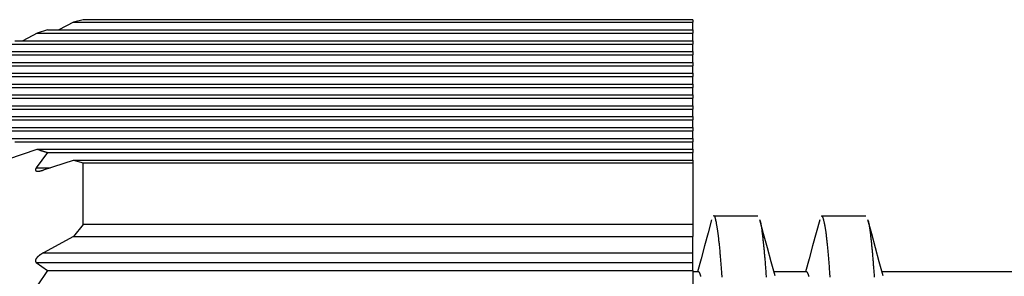
# Model space of a CAD drawing. Units: millimetres. Extents: x 0 to 841, y 0 to 594.
# Drawn here: x 88 to 108, y 483 to 489 of the extents above; entities that cross this region are included whole.
import ezdxf

# ---------------------------------------------------------------- set-up
doc = ezdxf.new("R2010")
doc.units = ezdxf.units.MM
doc.layers.add('SLD-0', color=179, linetype='Continuous')

msp = doc.modelspace()

# ---------------------------------------------------------------- linework, layer by layer
at = {"layer": 'SLD-0'}
for p, q in [((88.981, 488.752), (88.675, 488.595)), ((89.182, 488.807), (88.981, 488.752)), ((88.981, 488.752), (101.875, 488.752)), ((101.875, 488.807), (89.182, 488.807)), ((101.875, 488.807), (101.875, 488.752)), ((101.875, 488.595), (101.875, 488.752)), ((88.444, 488.595), (88.224, 488.526)), ((88.444, 488.595), (101.875, 488.595)), ((101.875, 488.595), (101.875, 488.526)), ((87.763, 488.368), (101.875, 488.368)), ((88.224, 488.526), (87.926, 488.368)), ((88.224, 488.526), (101.875, 488.526)), ((101.875, 488.368), (101.875, 488.526)), ((101.875, 488.368), (101.875, 488.299)), ((87.202, 488.142), (101.875, 488.142)), ((87.579, 488.299), (101.875, 488.299)), ((101.875, 488.142), (101.875, 488.299)), ((101.875, 488.142), (101.875, 488.073)), ((86.768, 487.915), (101.875, 487.915)), ((87.056, 488.073), (101.875, 488.073)), ((101.875, 487.915), (101.875, 488.073)), ((101.875, 487.915), (101.875, 487.846)), ((86.661, 487.846), (101.875, 487.846)), ((101.875, 487.689), (101.875, 487.846)), ((86.402, 487.62), (101.875, 487.62)), ((86.467, 487.689), (101.875, 487.689)), ((101.875, 487.689), (101.875, 487.62)), ((101.875, 487.462), (101.875, 487.62)), ((86.282, 487.393), (101.875, 487.393)), ((86.304, 487.462), (101.875, 487.462)), ((101.875, 487.462), (101.875, 487.393)), ((101.875, 487.236), (101.875, 487.393)), ((86.282, 487.236), (101.875, 487.236)), ((86.304, 487.167), (101.875, 487.167)), ((101.875, 487.236), (101.875, 487.167)), ((101.875, 487.01), (101.875, 487.167)), ((86.402, 487.01), (101.875, 487.01)), ((86.467, 486.94), (101.875, 486.94)), ((101.875, 487.01), (101.875, 486.94)), ((101.875, 486.783), (101.875, 486.94)), ((86.661, 486.783), (101.875, 486.783)), ((86.768, 486.714), (101.875, 486.714)), ((101.875, 486.783), (101.875, 486.714)), ((101.875, 486.557), (101.875, 486.714)), ((87.056, 486.557), (101.875, 486.557)), ((87.202, 486.487), (101.875, 486.487)), ((101.875, 486.557), (101.875, 486.487)), ((101.875, 486.33), (101.875, 486.487)), ((87.579, 486.33), (101.875, 486.33)), ((101.875, 486.33), (101.875, 486.261)), ((87.618, 485.897), (88.224, 486.104)), ((87.763, 486.261), (101.875, 486.261)), ((88.224, 486.104), (88.237, 486.099)), ((88.224, 486.104), (101.875, 486.104)), ((88.237, 486.099), (88.251, 486.095)), ((88.251, 486.095), (88.264, 486.091)), ((88.264, 486.091), (88.271, 486.088)), ((88.271, 486.088), (88.278, 486.086)), ((88.278, 486.086), (88.285, 486.084)), ((88.285, 486.084), (88.292, 486.082)), ((88.292, 486.082), (88.298, 486.08)), ((88.298, 486.08), (88.305, 486.078)), ((88.305, 486.078), (88.312, 486.075)), ((88.312, 486.075), (88.319, 486.073)), ((88.319, 486.073), (88.326, 486.071)), ((88.326, 486.071), (88.333, 486.069)), ((101.875, 486.104), (101.875, 486.261)), ((101.875, 486.104), (101.875, 486.034)), ((88.444, 486.034), (88.206, 485.715)), ((88.333, 486.069), (88.34, 486.067)), ((88.34, 486.067), (88.346, 486.065)), ((88.346, 486.065), (88.353, 486.062)), ((88.353, 486.062), (88.36, 486.06)), ((88.36, 486.06), (88.367, 486.058)), ((88.36, 485.671), (88.981, 485.877)), ((88.367, 486.058), (88.374, 486.056)), ((88.374, 486.056), (88.381, 486.054)), ((88.381, 486.054), (88.388, 486.052)), ((88.388, 486.052), (88.395, 486.049)), ((88.395, 486.049), (88.402, 486.047)), ((88.402, 486.047), (88.416, 486.043)), ((88.416, 486.043), (88.43, 486.039)), ((88.43, 486.039), (88.444, 486.034)), ((88.444, 486.034), (101.875, 486.034)), ((88.981, 485.877), (89.182, 485.822)), ((88.981, 485.877), (101.875, 485.877)), ((101.875, 485.877), (101.875, 486.034)), ((101.875, 485.877), (101.875, 485.822)), ((88.191, 485.685), (88.19, 485.684)), ((88.19, 485.684), (88.19, 485.684)), ((88.19, 485.684), (88.19, 485.683)), ((88.19, 485.683), (88.19, 485.683)), ((88.19, 485.683), (88.19, 485.683)), ((88.19, 485.683), (88.19, 485.682)), ((88.19, 485.682), (88.19, 485.682)), ((88.19, 485.682), (88.19, 485.681)), ((88.19, 485.681), (88.19, 485.681)), ((88.19, 485.681), (88.19, 485.681)), ((88.19, 485.681), (88.19, 485.68)), ((88.19, 485.68), (88.19, 485.68)), ((88.19, 485.68), (88.19, 485.68)), ((88.19, 485.68), (88.19, 485.679)), ((88.19, 485.679), (88.19, 485.679)), ((88.19, 485.679), (88.19, 485.678)), ((88.19, 485.678), (88.19, 485.678)), ((88.19, 485.678), (88.19, 485.678)), ((88.19, 485.678), (88.19, 485.677)), ((88.19, 485.677), (88.19, 485.677)), ((88.19, 485.677), (88.19, 485.677)), ((88.19, 485.677), (88.19, 485.676)), ((88.19, 485.676), (88.19, 485.676)), ((88.19, 485.676), (88.19, 485.675)), ((88.19, 485.675), (88.19, 485.675)), ((88.19, 485.675), (88.19, 485.675)), ((88.19, 485.675), (88.19, 485.674)), ((88.19, 485.674), (88.19, 485.674)), ((88.19, 485.674), (88.19, 485.674)), ((88.19, 485.674), (88.19, 485.673)), ((88.19, 485.673), (88.19, 485.673)), ((88.19, 485.673), (88.19, 485.673)), ((88.19, 485.673), (88.19, 485.672)), ((88.19, 485.672), (88.19, 485.672)), ((88.19, 485.672), (88.19, 485.672)), ((88.19, 485.672), (88.19, 485.671)), ((88.19, 485.671), (88.19, 485.671)), ((88.19, 485.671), (88.19, 485.671)), ((88.19, 485.671), (88.19, 485.67)), ((88.19, 485.67), (88.19, 485.67)), ((88.19, 485.67), (88.19, 485.67)), ((88.19, 485.67), (88.191, 485.669)), ((88.192, 485.688), (88.191, 485.688)), ((88.191, 485.688), (88.191, 485.688)), ((88.191, 485.688), (88.191, 485.687)), ((88.191, 485.687), (88.191, 485.687)), ((88.191, 485.687), (88.191, 485.686)), ((88.191, 485.686), (88.191, 485.686)), ((88.191, 485.686), (88.191, 485.686)), ((88.191, 485.686), (88.191, 485.685)), ((88.191, 485.685), (88.191, 485.685)), ((88.191, 485.669), (88.191, 485.669)), ((88.191, 485.669), (88.191, 485.669)), ((88.191, 485.669), (88.191, 485.668)), ((88.191, 485.668), (88.191, 485.668)), ((88.191, 485.668), (88.191, 485.668)), ((88.191, 485.668), (88.191, 485.667)), ((88.191, 485.667), (88.191, 485.667)), ((88.191, 485.667), (88.191, 485.667)), ((88.191, 485.667), (88.192, 485.666)), ((88.193, 485.691), (88.192, 485.691)), ((88.192, 485.691), (88.192, 485.691)), ((88.192, 485.691), (88.192, 485.69)), ((88.192, 485.69), (88.192, 485.69)), ((88.192, 485.69), (88.192, 485.689)), ((88.192, 485.689), (88.192, 485.689)), ((88.192, 485.689), (88.192, 485.688)), ((88.192, 485.666), (88.192, 485.666)), ((88.192, 485.666), (88.192, 485.666)), ((88.192, 485.666), (88.192, 485.666)), ((88.192, 485.666), (88.192, 485.665)), ((88.192, 485.665), (88.192, 485.665)), ((88.192, 485.665), (88.192, 485.665)), ((88.192, 485.665), (88.193, 485.664)), ((88.194, 485.694), (88.193, 485.694)), ((88.193, 485.694), (88.193, 485.693)), ((88.193, 485.693), (88.193, 485.693)), ((88.193, 485.693), (88.193, 485.692)), ((88.193, 485.692), (88.193, 485.692)), ((88.193, 485.692), (88.193, 485.691)), ((88.193, 485.664), (88.193, 485.664)), ((88.193, 485.664), (88.193, 485.664)), ((88.193, 485.664), (88.193, 485.664)), ((88.193, 485.664), (88.193, 485.663)), ((88.193, 485.663), (88.193, 485.663)), ((88.193, 485.663), (88.194, 485.663)), ((88.195, 485.696), (88.194, 485.696)), ((88.194, 485.696), (88.194, 485.695)), ((88.194, 485.695), (88.194, 485.695)), ((88.194, 485.695), (88.194, 485.694)), ((88.194, 485.694), (88.194, 485.694)), ((88.194, 485.663), (88.194, 485.662)), ((88.194, 485.662), (88.194, 485.662)), ((88.194, 485.662), (88.194, 485.662)), ((88.194, 485.662), (88.194, 485.662)), ((88.194, 485.662), (88.194, 485.661)), ((88.194, 485.661), (88.195, 485.661)), ((88.196, 485.698), (88.195, 485.698)), ((88.195, 485.698), (88.195, 485.697)), ((88.195, 485.697), (88.195, 485.697)), ((88.195, 485.697), (88.195, 485.697)), ((88.195, 485.697), (88.195, 485.696)), ((88.195, 485.661), (88.195, 485.661)), ((88.195, 485.661), (88.195, 485.661)), ((88.195, 485.661), (88.195, 485.66)), ((88.195, 485.66), (88.195, 485.66)), ((88.195, 485.66), (88.196, 485.66)), ((88.197, 485.7), (88.196, 485.699)), ((88.196, 485.699), (88.196, 485.698)), ((88.198, 485.702), (88.197, 485.701)), ((88.197, 485.701), (88.197, 485.7)), ((88.199, 485.704), (88.198, 485.703)), ((88.198, 485.703), (88.198, 485.702)), ((88.2, 485.705), (88.199, 485.704)), ((88.199, 485.704), (88.199, 485.704)), ((88.201, 485.707), (88.2, 485.706)), ((88.2, 485.706), (88.2, 485.705)), ((88.202, 485.709), (88.201, 485.708)), ((88.201, 485.708), (88.201, 485.707)), ((88.203, 485.711), (88.202, 485.71)), ((88.202, 485.71), (88.202, 485.709)), ((88.204, 485.712), (88.203, 485.711)), ((88.205, 485.713), (88.204, 485.712)), ((88.206, 485.715), (88.205, 485.713)), ((88.206, 485.715), (88.494, 485.715)), ((88.325, 485.66), (88.327, 485.661)), ((88.327, 485.661), (88.329, 485.661)), ((88.329, 485.661), (88.331, 485.662)), ((88.331, 485.662), (88.333, 485.662)), ((88.333, 485.662), (88.335, 485.663)), ((88.335, 485.663), (88.338, 485.664)), ((88.338, 485.664), (88.34, 485.664)), ((88.34, 485.664), (88.342, 485.665)), ((88.342, 485.665), (88.344, 485.665)), ((88.344, 485.665), (88.346, 485.666)), ((88.346, 485.666), (88.348, 485.667)), ((88.348, 485.667), (88.352, 485.668)), ((88.352, 485.668), (88.356, 485.669)), ((88.356, 485.669), (88.36, 485.671)), ((89.182, 484.534), (89.182, 485.822)), ((89.182, 485.822), (101.875, 485.822)), ((101.875, 485.822), (101.875, 484.534)), ((88.196, 485.66), (88.196, 485.66)), ((88.196, 485.66), (88.196, 485.659)), ((88.196, 485.659), (88.196, 485.659)), ((88.196, 485.659), (88.197, 485.659)), ((88.197, 485.659), (88.197, 485.659)), ((88.197, 485.659), (88.197, 485.659)), ((88.197, 485.659), (88.197, 485.658)), ((88.197, 485.658), (88.198, 485.658)), ((88.198, 485.658), (88.198, 485.658)), ((88.198, 485.658), (88.198, 485.658)), ((88.198, 485.658), (88.198, 485.657)), ((88.198, 485.657), (88.199, 485.657)), ((88.199, 485.657), (88.199, 485.657)), ((88.199, 485.657), (88.199, 485.657)), ((88.199, 485.657), (88.199, 485.657)), ((88.199, 485.657), (88.2, 485.656)), ((88.2, 485.656), (88.2, 485.656)), ((88.2, 485.656), (88.2, 485.656)), ((88.2, 485.656), (88.2, 485.656)), ((88.2, 485.656), (88.201, 485.656)), ((88.201, 485.656), (88.201, 485.655)), ((88.201, 485.655), (88.201, 485.655)), ((88.201, 485.655), (88.202, 485.655)), ((88.202, 485.655), (88.202, 485.655)), ((88.202, 485.655), (88.202, 485.655)), ((88.202, 485.655), (88.203, 485.654)), ((88.203, 485.654), (88.203, 485.654)), ((88.203, 485.654), (88.204, 485.654)), ((88.204, 485.654), (88.205, 485.653)), ((88.205, 485.653), (88.205, 485.653)), ((88.205, 485.653), (88.206, 485.653)), ((88.206, 485.653), (88.206, 485.652)), ((88.206, 485.652), (88.207, 485.652)), ((88.207, 485.652), (88.208, 485.652)), ((88.208, 485.652), (88.208, 485.652)), ((88.208, 485.652), (88.209, 485.651)), ((88.209, 485.651), (88.21, 485.651)), ((88.21, 485.651), (88.21, 485.651)), ((88.21, 485.651), (88.211, 485.651)), ((88.211, 485.651), (88.212, 485.65)), ((88.212, 485.65), (88.213, 485.65)), ((88.213, 485.65), (88.213, 485.65)), ((88.213, 485.65), (88.214, 485.65)), ((88.214, 485.65), (88.215, 485.65)), ((88.215, 485.65), (88.215, 485.649)), ((88.215, 485.649), (88.216, 485.649)), ((88.216, 485.649), (88.217, 485.649)), ((88.217, 485.649), (88.218, 485.649)), ((88.218, 485.649), (88.218, 485.649)), ((88.218, 485.649), (88.219, 485.648)), ((88.219, 485.648), (88.22, 485.648)), ((88.22, 485.648), (88.221, 485.648)), ((88.221, 485.648), (88.222, 485.648)), ((88.222, 485.648), (88.222, 485.648)), ((88.222, 485.648), (88.223, 485.648)), ((88.223, 485.648), (88.224, 485.648)), ((88.224, 485.648), (88.225, 485.648)), ((88.225, 485.648), (88.226, 485.647)), ((88.226, 485.647), (88.226, 485.647)), ((88.226, 485.647), (88.227, 485.647)), ((88.227, 485.647), (88.228, 485.647)), ((88.228, 485.647), (88.229, 485.647)), ((88.229, 485.647), (88.23, 485.647)), ((88.23, 485.647), (88.231, 485.647)), ((88.231, 485.647), (88.231, 485.647)), ((88.231, 485.647), (88.232, 485.647)), ((88.232, 485.647), (88.233, 485.647)), ((88.233, 485.647), (88.234, 485.647)), ((88.234, 485.647), (88.235, 485.647)), ((88.235, 485.647), (88.236, 485.647)), ((88.236, 485.647), (88.237, 485.647)), ((88.237, 485.647), (88.238, 485.647)), ((88.238, 485.647), (88.238, 485.647)), ((88.238, 485.647), (88.239, 485.647)), ((88.239, 485.647), (88.24, 485.647)), ((88.24, 485.647), (88.241, 485.647)), ((88.241, 485.647), (88.242, 485.647)), ((88.242, 485.647), (88.243, 485.647)), ((88.243, 485.647), (88.244, 485.647)), ((88.244, 485.647), (88.245, 485.647)), ((88.245, 485.647), (88.246, 485.647)), ((88.246, 485.647), (88.246, 485.647)), ((88.246, 485.647), (88.247, 485.647)), ((88.247, 485.647), (88.248, 485.647)), ((88.248, 485.647), (88.249, 485.647)), ((88.249, 485.647), (88.25, 485.647)), ((88.25, 485.647), (88.251, 485.647)), ((88.251, 485.647), (88.252, 485.647)), ((88.252, 485.647), (88.253, 485.647)), ((88.253, 485.647), (88.254, 485.647)), ((88.254, 485.647), (88.255, 485.647)), ((88.255, 485.647), (88.256, 485.647)), ((88.256, 485.647), (88.257, 485.647)), ((88.257, 485.647), (88.257, 485.647)), ((88.257, 485.647), (88.258, 485.647)), ((88.258, 485.647), (88.259, 485.647)), ((88.259, 485.647), (88.26, 485.647)), ((88.26, 485.647), (88.261, 485.647)), ((88.261, 485.647), (88.262, 485.648)), ((88.262, 485.648), (88.263, 485.648)), ((88.263, 485.648), (88.264, 485.648)), ((88.264, 485.648), (88.265, 485.648)), ((88.265, 485.648), (88.266, 485.648)), ((88.266, 485.648), (88.267, 485.648)), ((88.267, 485.648), (88.268, 485.648)), ((88.268, 485.648), (88.269, 485.648)), ((88.269, 485.648), (88.27, 485.648)), ((88.27, 485.648), (88.271, 485.648)), ((88.271, 485.648), (88.272, 485.649)), ((88.272, 485.649), (88.273, 485.649)), ((88.273, 485.649), (88.274, 485.649)), ((88.274, 485.649), (88.275, 485.649)), ((88.275, 485.649), (88.276, 485.649)), ((88.276, 485.649), (88.277, 485.649)), ((88.277, 485.649), (88.278, 485.649)), ((88.278, 485.649), (88.279, 485.65)), ((88.279, 485.65), (88.28, 485.65)), ((88.28, 485.65), (88.281, 485.65)), ((88.281, 485.65), (88.282, 485.65)), ((88.282, 485.65), (88.283, 485.65)), ((88.283, 485.65), (88.284, 485.65)), ((88.284, 485.65), (88.285, 485.651)), ((88.285, 485.651), (88.286, 485.651)), ((88.286, 485.651), (88.286, 485.651)), ((88.286, 485.651), (88.287, 485.651)), ((88.287, 485.651), (88.288, 485.651)), ((88.288, 485.651), (88.289, 485.651)), ((88.289, 485.651), (88.29, 485.652)), ((88.29, 485.652), (88.291, 485.652)), ((88.291, 485.652), (88.292, 485.652)), ((88.292, 485.652), (88.294, 485.652)), ((88.294, 485.652), (88.296, 485.653)), ((88.296, 485.653), (88.299, 485.653)), ((88.299, 485.653), (88.301, 485.654)), ((88.301, 485.654), (88.303, 485.654)), ((88.303, 485.654), (88.305, 485.655)), ((88.305, 485.655), (88.307, 485.655)), ((88.307, 485.655), (88.309, 485.656)), ((88.309, 485.656), (88.311, 485.656)), ((88.311, 485.656), (88.313, 485.657)), ((88.313, 485.657), (88.315, 485.657)), ((88.315, 485.657), (88.317, 485.658)), ((88.317, 485.658), (88.319, 485.658)), ((88.319, 485.658), (88.321, 485.659)), ((88.321, 485.659), (88.323, 485.659)), ((88.323, 485.659), (88.325, 485.66)), ((102.309, 484.706), (102.31, 484.709)), ((103.232, 484.707), (102.309, 484.707)), ((102.31, 484.709), (102.311, 484.712)), ((102.311, 484.712), (102.312, 484.714)), ((102.312, 484.714), (102.313, 484.716)), ((102.313, 484.716), (102.314, 484.717)), ((102.314, 484.717), (102.315, 484.718)), ((102.315, 484.718), (102.316, 484.719)), ((102.316, 484.719), (102.317, 484.72)), ((102.317, 484.72), (102.318, 484.72)), ((102.318, 484.72), (102.319, 484.72)), ((102.319, 484.72), (102.32, 484.72)), ((102.32, 484.72), (102.321, 484.719)), ((102.321, 484.719), (102.322, 484.719)), ((102.322, 484.719), (102.323, 484.718)), ((102.323, 484.718), (102.324, 484.716)), ((102.324, 484.716), (102.325, 484.715)), ((102.325, 484.715), (102.328, 484.711)), ((102.328, 484.711), (102.33, 484.706)), ((102.33, 484.706), (102.332, 484.701)), ((102.332, 484.701), (102.334, 484.695)), ((102.334, 484.695), (102.336, 484.688)), ((102.336, 484.688), (102.338, 484.68)), ((102.338, 484.68), (102.34, 484.672)), ((102.34, 484.672), (102.343, 484.664)), ((102.343, 484.664), (102.345, 484.654)), ((102.345, 484.654), (102.347, 484.645)), ((102.347, 484.645), (102.349, 484.635)), ((104.559, 484.706), (104.56, 484.709)), ((105.482, 484.707), (104.559, 484.707)), ((104.56, 484.709), (104.561, 484.71)), ((104.561, 484.71), (104.562, 484.712)), ((104.562, 484.712), (104.563, 484.712)), ((104.563, 484.712), (104.564, 484.713)), ((104.564, 484.713), (104.565, 484.713)), ((104.565, 484.713), (104.566, 484.713)), ((104.566, 484.713), (104.567, 484.713)), ((104.567, 484.713), (104.568, 484.712)), ((104.568, 484.712), (104.569, 484.711)), ((104.569, 484.711), (104.57, 484.709)), ((104.57, 484.709), (104.571, 484.708)), ((104.571, 484.708), (104.573, 484.704)), ((104.573, 484.704), (104.575, 484.699)), ((104.575, 484.699), (104.578, 484.694)), ((104.578, 484.694), (104.58, 484.688)), ((104.58, 484.688), (104.582, 484.682)), ((104.582, 484.682), (104.584, 484.675)), ((104.584, 484.675), (104.588, 484.661)), ((104.588, 484.661), (104.59, 484.654)), ((104.59, 484.654), (104.592, 484.646)), ((104.592, 484.646), (104.595, 484.639)), ((104.595, 484.639), (104.597, 484.631)), ((89.182, 484.534), (88.981, 484.284)), ((101.875, 484.534), (89.182, 484.534)), ((101.875, 484.534), (101.875, 484.284)), ((102.268, 484.629), (102.195, 484.358)), ((102.349, 484.635), (102.351, 484.624)), ((102.351, 484.624), (102.356, 484.603)), ((102.356, 484.603), (102.36, 484.581)), ((102.36, 484.581), (102.364, 484.558)), ((102.364, 484.558), (102.366, 484.546)), ((102.366, 484.546), (102.369, 484.534)), ((102.369, 484.534), (102.371, 484.522)), ((102.371, 484.522), (102.373, 484.509)), ((102.373, 484.509), (102.375, 484.496)), ((102.375, 484.496), (102.377, 484.483)), ((102.377, 484.483), (102.38, 484.47)), ((102.38, 484.47), (102.382, 484.456)), ((102.382, 484.456), (102.384, 484.442)), ((102.384, 484.442), (102.386, 484.427)), ((103.351, 484.338), (103.272, 484.631)), ((103.272, 484.619), (103.274, 484.615)), ((103.274, 484.615), (103.276, 484.611)), ((103.276, 484.611), (103.278, 484.607)), ((103.278, 484.607), (103.28, 484.601)), ((103.28, 484.601), (103.282, 484.595)), ((103.282, 484.595), (103.284, 484.588)), ((103.284, 484.588), (103.286, 484.58)), ((103.286, 484.58), (103.288, 484.571)), ((103.288, 484.571), (103.29, 484.562)), ((103.29, 484.562), (103.292, 484.552)), ((103.292, 484.552), (103.294, 484.541)), ((103.294, 484.541), (103.296, 484.529)), ((103.296, 484.529), (103.298, 484.517)), ((103.298, 484.517), (103.3, 484.505)), ((103.3, 484.505), (103.303, 484.492)), ((103.303, 484.492), (103.305, 484.478)), ((103.305, 484.478), (103.307, 484.464)), ((103.307, 484.464), (103.309, 484.449)), ((103.309, 484.449), (103.311, 484.434)), ((103.311, 484.434), (103.313, 484.418)), ((104.519, 484.633), (104.372, 484.088)), ((104.597, 484.631), (104.599, 484.622)), ((104.599, 484.622), (104.601, 484.614)), ((104.601, 484.614), (104.603, 484.605)), ((104.603, 484.605), (104.605, 484.596)), ((104.605, 484.596), (104.608, 484.586)), ((104.608, 484.586), (104.61, 484.576)), ((104.61, 484.576), (104.612, 484.566)), ((104.612, 484.566), (104.614, 484.556)), ((104.614, 484.556), (104.616, 484.545)), ((104.616, 484.545), (104.619, 484.534)), ((104.619, 484.534), (104.621, 484.522)), ((104.621, 484.522), (104.623, 484.51)), ((104.623, 484.51), (104.625, 484.498)), ((104.625, 484.498), (104.627, 484.485)), ((104.627, 484.485), (104.63, 484.472)), ((104.63, 484.472), (104.632, 484.458)), ((104.632, 484.458), (104.634, 484.444)), ((104.634, 484.444), (104.636, 484.43)), ((105.601, 484.339), (105.522, 484.632)), ((105.522, 484.62), (105.524, 484.616)), ((105.524, 484.616), (105.526, 484.612)), ((105.526, 484.612), (105.528, 484.608)), ((105.528, 484.608), (105.53, 484.602)), ((105.53, 484.602), (105.532, 484.596)), ((105.532, 484.596), (105.534, 484.589)), ((105.534, 484.589), (105.536, 484.581)), ((105.536, 484.581), (105.538, 484.573)), ((105.538, 484.573), (105.54, 484.563)), ((105.54, 484.563), (105.542, 484.553)), ((105.542, 484.553), (105.544, 484.543)), ((105.544, 484.543), (105.546, 484.531)), ((105.546, 484.531), (105.548, 484.52)), ((105.548, 484.52), (105.55, 484.507)), ((105.55, 484.507), (105.552, 484.494)), ((105.552, 484.494), (105.554, 484.48)), ((105.554, 484.48), (105.556, 484.466)), ((105.556, 484.466), (105.558, 484.452)), ((105.558, 484.452), (105.56, 484.437)), ((105.56, 484.437), (105.562, 484.421)), ((88.981, 484.284), (88.36, 483.945)), ((88.981, 484.284), (101.875, 484.284)), ((101.875, 483.945), (101.875, 484.284)), ((102.195, 484.358), (102.122, 484.086)), ((102.386, 484.427), (102.389, 484.412)), ((102.389, 484.412), (102.391, 484.397)), ((102.391, 484.397), (102.393, 484.381)), ((102.393, 484.381), (102.395, 484.365)), ((102.395, 484.365), (102.397, 484.349)), ((102.397, 484.349), (102.4, 484.332)), ((102.4, 484.332), (102.402, 484.314)), ((102.402, 484.314), (102.404, 484.296)), ((102.404, 484.296), (102.406, 484.278)), ((102.406, 484.278), (102.409, 484.259)), ((102.409, 484.259), (102.411, 484.24)), ((102.411, 484.24), (102.413, 484.22)), ((103.313, 484.418), (103.315, 484.402)), ((103.315, 484.402), (103.317, 484.386)), ((103.317, 484.386), (103.319, 484.369)), ((103.319, 484.369), (103.321, 484.352)), ((103.321, 484.352), (103.323, 484.334)), ((103.323, 484.334), (103.325, 484.317)), ((103.325, 484.317), (103.327, 484.299)), ((103.327, 484.299), (103.329, 484.28)), ((103.329, 484.28), (103.332, 484.262)), ((103.332, 484.262), (103.334, 484.243)), ((103.334, 484.243), (103.336, 484.224)), ((103.43, 484.045), (103.351, 484.338)), ((104.636, 484.43), (104.639, 484.415)), ((104.639, 484.415), (104.641, 484.4)), ((104.641, 484.4), (104.643, 484.384)), ((104.643, 484.384), (104.645, 484.368)), ((104.645, 484.368), (104.647, 484.351)), ((104.647, 484.351), (104.65, 484.334)), ((104.65, 484.334), (104.652, 484.316)), ((104.652, 484.316), (104.654, 484.298)), ((104.654, 484.298), (104.656, 484.28)), ((104.656, 484.28), (104.659, 484.26)), ((104.659, 484.26), (104.661, 484.241)), ((104.661, 484.241), (104.663, 484.221)), ((105.562, 484.421), (105.565, 484.405)), ((105.565, 484.405), (105.567, 484.389)), ((105.567, 484.389), (105.569, 484.372)), ((105.569, 484.372), (105.571, 484.355)), ((105.571, 484.355), (105.573, 484.338)), ((105.573, 484.338), (105.575, 484.32)), ((105.575, 484.32), (105.577, 484.302)), ((105.577, 484.302), (105.579, 484.284)), ((105.579, 484.284), (105.581, 484.265)), ((105.581, 484.265), (105.583, 484.247)), ((105.583, 484.247), (105.585, 484.228)), ((105.585, 484.228), (105.587, 484.209)), ((105.68, 484.046), (105.601, 484.339)), ((102.122, 484.086), (102.048, 483.815)), ((102.413, 484.22), (102.415, 484.2)), ((102.415, 484.2), (102.418, 484.18)), ((102.418, 484.18), (102.42, 484.159)), ((102.42, 484.159), (102.422, 484.137)), ((102.422, 484.137), (102.424, 484.115)), ((102.424, 484.115), (102.427, 484.093)), ((102.427, 484.093), (102.429, 484.07)), ((102.429, 484.07), (102.431, 484.047)), ((102.431, 484.047), (102.433, 484.023)), ((102.433, 484.023), (102.436, 483.999)), ((103.336, 484.224), (103.338, 484.205)), ((103.338, 484.205), (103.34, 484.186)), ((103.34, 484.186), (103.342, 484.166)), ((103.342, 484.166), (103.344, 484.146)), ((103.344, 484.146), (103.346, 484.126)), ((103.346, 484.126), (103.348, 484.105)), ((103.348, 484.105), (103.35, 484.084)), ((103.35, 484.084), (103.352, 484.063)), ((103.352, 484.063), (103.354, 484.042)), ((103.354, 484.042), (103.357, 484.02)), ((103.509, 483.752), (103.43, 484.045)), ((104.372, 484.088), (104.299, 483.816)), ((104.663, 484.221), (104.665, 484.201)), ((104.665, 484.201), (104.668, 484.18)), ((104.668, 484.18), (104.67, 484.159)), ((104.67, 484.159), (104.672, 484.137)), ((104.672, 484.137), (104.674, 484.115)), ((104.674, 484.115), (104.677, 484.092)), ((104.677, 484.092), (104.679, 484.07)), ((104.679, 484.07), (104.681, 484.046)), ((104.681, 484.046), (104.683, 484.022)), ((104.683, 484.022), (104.686, 483.998)), ((105.587, 484.209), (105.59, 484.189)), ((105.59, 484.189), (105.592, 484.169)), ((105.592, 484.169), (105.594, 484.149)), ((105.594, 484.149), (105.596, 484.129)), ((105.596, 484.129), (105.598, 484.109)), ((105.598, 484.109), (105.6, 484.088)), ((105.6, 484.088), (105.602, 484.067)), ((105.602, 484.067), (105.604, 484.045)), ((105.604, 484.045), (105.606, 484.024)), ((105.606, 484.024), (105.608, 484.002)), ((105.759, 483.753), (105.68, 484.046)), ((88.204, 483.817), (88.203, 483.816)), ((88.203, 483.816), (88.203, 483.815)), ((88.205, 483.818), (88.204, 483.818)), ((88.204, 483.818), (88.204, 483.817)), ((88.206, 483.819), (88.205, 483.818)), ((88.207, 483.821), (88.206, 483.82)), ((88.206, 483.82), (88.206, 483.819)), ((88.208, 483.822), (88.207, 483.821)), ((88.209, 483.824), (88.208, 483.823)), ((88.208, 483.823), (88.208, 483.822)), ((88.21, 483.825), (88.209, 483.824)), ((88.211, 483.827), (88.21, 483.826)), ((88.21, 483.826), (88.21, 483.825)), ((88.212, 483.828), (88.211, 483.827)), ((88.213, 483.829), (88.212, 483.828)), ((88.214, 483.831), (88.213, 483.83)), ((88.213, 483.83), (88.213, 483.829)), ((88.215, 483.832), (88.214, 483.831)), ((88.216, 483.834), (88.215, 483.833)), ((88.215, 483.833), (88.215, 483.832)), ((88.217, 483.835), (88.216, 483.834)), ((88.218, 483.836), (88.217, 483.835)), ((88.219, 483.838), (88.218, 483.837)), ((88.218, 483.837), (88.218, 483.836)), ((88.22, 483.839), (88.219, 483.838)), ((88.221, 483.839), (88.22, 483.839)), ((88.222, 483.84), (88.221, 483.839)), ((88.223, 483.842), (88.222, 483.841)), ((88.222, 483.841), (88.222, 483.84)), ((88.224, 483.843), (88.223, 483.842)), ((88.225, 483.844), (88.224, 483.843)), ((88.226, 483.845), (88.225, 483.844)), ((88.227, 483.847), (88.226, 483.846)), ((88.226, 483.846), (88.226, 483.845)), ((88.228, 483.848), (88.227, 483.847)), ((88.229, 483.849), (88.228, 483.848)), ((88.23, 483.849), (88.229, 483.849)), ((88.231, 483.85), (88.23, 483.849)), ((88.232, 483.852), (88.231, 483.851)), ((88.231, 483.851), (88.231, 483.85)), ((88.233, 483.853), (88.232, 483.852)), ((88.234, 483.854), (88.233, 483.853)), ((88.235, 483.855), (88.234, 483.854)), ((88.236, 483.856), (88.235, 483.855)), ((88.237, 483.856), (88.236, 483.856)), ((88.238, 483.858), (88.237, 483.857)), ((88.237, 483.857), (88.237, 483.856)), ((88.239, 483.859), (88.238, 483.858)), ((88.24, 483.86), (88.239, 483.859)), ((88.241, 483.861), (88.24, 483.86)), ((88.242, 483.862), (88.241, 483.861)), ((88.243, 483.862), (88.242, 483.862)), ((88.244, 483.863), (88.243, 483.862)), ((88.245, 483.864), (88.244, 483.863)), ((88.246, 483.866), (88.245, 483.865)), ((88.245, 483.865), (88.245, 483.864)), ((88.247, 483.867), (88.246, 483.866)), ((88.248, 483.867), (88.247, 483.867)), ((88.249, 483.868), (88.248, 483.867)), ((88.25, 483.869), (88.249, 483.868)), ((88.251, 483.87), (88.25, 483.869)), ((88.252, 483.871), (88.251, 483.87)), ((88.253, 483.872), (88.252, 483.871)), ((88.254, 483.872), (88.253, 483.872)), ((88.256, 483.874), (88.254, 483.872)), ((88.257, 483.876), (88.256, 483.874)), ((88.259, 483.877), (88.257, 483.876)), ((88.261, 483.879), (88.259, 483.877)), ((88.263, 483.88), (88.261, 483.879)), ((88.265, 483.882), (88.263, 483.88)), ((88.267, 483.883), (88.265, 483.882)), ((88.269, 483.885), (88.267, 483.883)), ((88.271, 483.886), (88.269, 483.885)), ((88.273, 483.888), (88.271, 483.886)), ((88.275, 483.889), (88.273, 483.888)), ((88.277, 483.891), (88.275, 483.889)), ((88.279, 483.892), (88.277, 483.891)), ((88.28, 483.894), (88.279, 483.892)), ((88.282, 483.895), (88.28, 483.894)), ((88.284, 483.897), (88.282, 483.895)), ((88.286, 483.898), (88.284, 483.897)), ((88.288, 483.899), (88.286, 483.898)), ((88.29, 483.901), (88.288, 483.899)), ((88.292, 483.902), (88.29, 483.901)), ((88.294, 483.904), (88.292, 483.902)), ((88.296, 483.905), (88.294, 483.904)), ((88.298, 483.906), (88.296, 483.905)), ((88.3, 483.908), (88.298, 483.906)), ((88.302, 483.909), (88.3, 483.908)), ((88.304, 483.91), (88.302, 483.909)), ((88.307, 483.912), (88.304, 483.91)), ((88.309, 483.913), (88.307, 483.912)), ((88.311, 483.914), (88.309, 483.913)), ((88.313, 483.916), (88.311, 483.914)), ((88.315, 483.917), (88.313, 483.916)), ((88.317, 483.918), (88.315, 483.917)), ((88.319, 483.92), (88.317, 483.918)), ((88.321, 483.921), (88.319, 483.92)), ((88.323, 483.922), (88.321, 483.921)), ((88.325, 483.924), (88.323, 483.922)), ((88.327, 483.925), (88.325, 483.924)), ((88.329, 483.926), (88.327, 483.925)), ((88.331, 483.927), (88.329, 483.926)), ((88.333, 483.929), (88.331, 483.927)), ((88.335, 483.93), (88.333, 483.929)), ((88.339, 483.932), (88.335, 483.93)), ((88.344, 483.935), (88.339, 483.932)), ((88.348, 483.937), (88.344, 483.935)), ((88.352, 483.94), (88.348, 483.937)), ((88.36, 483.945), (88.352, 483.94)), ((88.36, 483.945), (101.875, 483.945)), ((101.875, 483.743), (101.875, 483.945)), ((102.048, 483.815), (101.975, 483.544)), ((102.436, 483.999), (102.438, 483.974)), ((102.438, 483.974), (102.44, 483.95)), ((102.44, 483.95), (102.442, 483.924)), ((102.442, 483.924), (102.445, 483.898)), ((102.445, 483.898), (102.447, 483.872)), ((102.447, 483.872), (102.449, 483.846)), ((102.449, 483.846), (102.451, 483.819)), ((102.451, 483.819), (102.454, 483.791)), ((103.357, 484.02), (103.359, 483.998)), ((103.359, 483.998), (103.361, 483.976)), ((103.361, 483.976), (103.363, 483.953)), ((103.363, 483.953), (103.365, 483.93)), ((103.365, 483.93), (103.367, 483.907)), ((103.367, 483.907), (103.369, 483.884)), ((103.369, 483.884), (103.371, 483.86)), ((103.371, 483.86), (103.373, 483.835)), ((103.373, 483.835), (103.375, 483.811)), ((104.299, 483.816), (104.225, 483.544)), ((104.686, 483.998), (104.688, 483.974)), ((104.688, 483.974), (104.69, 483.949)), ((104.69, 483.949), (104.692, 483.923)), ((104.692, 483.923), (104.695, 483.898)), ((104.695, 483.898), (104.697, 483.871)), ((104.697, 483.871), (104.699, 483.845)), ((104.699, 483.845), (104.701, 483.818)), ((104.701, 483.818), (104.704, 483.791)), ((105.608, 484.002), (105.61, 483.98)), ((105.61, 483.98), (105.612, 483.957)), ((105.612, 483.957), (105.615, 483.934)), ((105.615, 483.934), (105.617, 483.911)), ((105.617, 483.911), (105.619, 483.887)), ((105.619, 483.887), (105.621, 483.864)), ((105.621, 483.864), (105.623, 483.839)), ((105.623, 483.839), (105.625, 483.815)), ((88.191, 483.785), (88.19, 483.784)), ((88.19, 483.784), (88.19, 483.784)), ((88.19, 483.784), (88.19, 483.783)), ((88.19, 483.783), (88.19, 483.783)), ((88.19, 483.783), (88.19, 483.782)), ((88.19, 483.782), (88.19, 483.782)), ((88.19, 483.782), (88.19, 483.782)), ((88.19, 483.782), (88.19, 483.781)), ((88.19, 483.781), (88.19, 483.781)), ((88.19, 483.781), (88.19, 483.78)), ((88.19, 483.78), (88.19, 483.78)), ((88.19, 483.78), (88.19, 483.779)), ((88.19, 483.779), (88.19, 483.779)), ((88.19, 483.779), (88.19, 483.778)), ((88.19, 483.778), (88.19, 483.778)), ((88.19, 483.778), (88.19, 483.777)), ((88.19, 483.777), (88.19, 483.777)), ((88.19, 483.777), (88.19, 483.776)), ((88.19, 483.776), (88.19, 483.776)), ((88.19, 483.776), (88.19, 483.775)), ((88.19, 483.775), (88.19, 483.775)), ((88.19, 483.775), (88.19, 483.775)), ((88.19, 483.775), (88.19, 483.774)), ((88.19, 483.774), (88.19, 483.774)), ((88.19, 483.774), (88.19, 483.773)), ((88.19, 483.773), (88.19, 483.773)), ((88.19, 483.773), (88.19, 483.772)), ((88.19, 483.772), (88.19, 483.772)), ((88.19, 483.772), (88.19, 483.771)), ((88.19, 483.771), (88.19, 483.771)), ((88.19, 483.771), (88.19, 483.771)), ((88.19, 483.771), (88.19, 483.77)), ((88.19, 483.77), (88.19, 483.77)), ((88.19, 483.77), (88.19, 483.769)), ((88.19, 483.769), (88.19, 483.769)), ((88.19, 483.769), (88.19, 483.768)), ((88.19, 483.768), (88.19, 483.768)), ((88.19, 483.768), (88.19, 483.768)), ((88.19, 483.768), (88.19, 483.767)), ((88.19, 483.767), (88.19, 483.767)), ((88.19, 483.767), (88.191, 483.766)), ((88.192, 483.789), (88.191, 483.789)), ((88.191, 483.789), (88.191, 483.788)), ((88.191, 483.788), (88.191, 483.788)), ((88.191, 483.788), (88.191, 483.787)), ((88.191, 483.787), (88.191, 483.787)), ((88.191, 483.787), (88.191, 483.786)), ((88.191, 483.786), (88.191, 483.786)), ((88.191, 483.786), (88.191, 483.785)), ((88.191, 483.785), (88.191, 483.785)), ((88.191, 483.766), (88.191, 483.766)), ((88.191, 483.766), (88.191, 483.765)), ((88.191, 483.765), (88.191, 483.765)), ((88.191, 483.765), (88.191, 483.765)), ((88.191, 483.765), (88.191, 483.764)), ((88.191, 483.764), (88.191, 483.764)), ((88.191, 483.764), (88.191, 483.763)), ((88.191, 483.763), (88.191, 483.763)), ((88.191, 483.763), (88.191, 483.763)), ((88.191, 483.763), (88.192, 483.762)), ((88.193, 483.793), (88.192, 483.792)), ((88.192, 483.792), (88.192, 483.791)), ((88.192, 483.791), (88.192, 483.791)), ((88.192, 483.791), (88.192, 483.79)), ((88.192, 483.79), (88.192, 483.79)), ((88.192, 483.79), (88.192, 483.789)), ((88.192, 483.762), (88.192, 483.762)), ((88.192, 483.762), (88.192, 483.761)), ((88.192, 483.761), (88.192, 483.761)), ((88.192, 483.761), (88.192, 483.761)), ((88.192, 483.761), (88.192, 483.76)), ((88.192, 483.76), (88.192, 483.76)), ((88.192, 483.76), (88.193, 483.76)), ((88.194, 483.796), (88.193, 483.795)), ((88.193, 483.795), (88.193, 483.794)), ((88.193, 483.794), (88.193, 483.793)), ((88.193, 483.76), (88.193, 483.759)), ((88.193, 483.759), (88.193, 483.759)), ((88.193, 483.759), (88.193, 483.758)), ((88.193, 483.758), (88.193, 483.758)), ((88.193, 483.758), (88.193, 483.758)), ((88.193, 483.758), (88.194, 483.757)), ((88.195, 483.799), (88.194, 483.798)), ((88.194, 483.798), (88.194, 483.797)), ((88.194, 483.797), (88.194, 483.796)), ((88.194, 483.757), (88.194, 483.757)), ((88.194, 483.757), (88.194, 483.757)), ((88.194, 483.757), (88.194, 483.756)), ((88.194, 483.756), (88.194, 483.756)), ((88.194, 483.756), (88.195, 483.756)), ((88.196, 483.802), (88.195, 483.801)), ((88.195, 483.801), (88.195, 483.8)), ((88.195, 483.8), (88.195, 483.799)), ((88.195, 483.756), (88.195, 483.755)), ((88.195, 483.755), (88.195, 483.755)), ((88.195, 483.755), (88.195, 483.755)), ((88.195, 483.755), (88.195, 483.754)), ((88.195, 483.754), (88.196, 483.754)), ((88.197, 483.804), (88.196, 483.803)), ((88.196, 483.803), (88.196, 483.802)), ((88.196, 483.754), (88.196, 483.754)), ((88.196, 483.754), (88.196, 483.753)), ((88.196, 483.753), (88.196, 483.753)), ((88.196, 483.753), (88.196, 483.753)), ((88.196, 483.753), (88.197, 483.752)), ((88.198, 483.806), (88.197, 483.805)), ((88.197, 483.805), (88.197, 483.804)), ((88.197, 483.752), (88.197, 483.752)), ((88.197, 483.752), (88.197, 483.752)), ((88.197, 483.752), (88.197, 483.751)), ((88.197, 483.751), (88.198, 483.751)), ((88.199, 483.808), (88.198, 483.807)), ((88.198, 483.807), (88.198, 483.806)), ((88.198, 483.751), (88.198, 483.751)), ((88.198, 483.751), (88.198, 483.75)), ((88.198, 483.75), (88.198, 483.75)), ((88.198, 483.75), (88.199, 483.75)), ((88.2, 483.81), (88.199, 483.809)), ((88.199, 483.809), (88.199, 483.808)), ((88.199, 483.75), (88.2, 483.749)), ((88.201, 483.812), (88.2, 483.811)), ((88.2, 483.811), (88.2, 483.81)), ((88.2, 483.749), (88.2, 483.748)), ((88.2, 483.748), (88.201, 483.748)), ((88.202, 483.814), (88.201, 483.813)), ((88.201, 483.813), (88.201, 483.812)), ((88.201, 483.748), (88.201, 483.747)), ((88.201, 483.747), (88.202, 483.747)), ((88.203, 483.815), (88.202, 483.814)), ((88.202, 483.747), (88.202, 483.746)), ((88.202, 483.746), (88.203, 483.746)), ((88.203, 483.746), (88.204, 483.745)), ((88.204, 483.745), (88.205, 483.744)), ((88.205, 483.744), (88.206, 483.743)), ((88.206, 483.743), (88.444, 483.57)), ((88.206, 483.743), (101.875, 483.743)), ((101.875, 483.57), (101.875, 483.743)), ((102.454, 483.791), (102.456, 483.764)), ((102.456, 483.764), (102.458, 483.736)), ((102.458, 483.736), (102.46, 483.707)), ((102.46, 483.707), (102.463, 483.678)), ((102.463, 483.678), (102.465, 483.649)), ((102.465, 483.649), (102.467, 483.619)), ((102.467, 483.619), (102.469, 483.589)), ((103.375, 483.811), (103.377, 483.786)), ((103.377, 483.786), (103.38, 483.761)), ((103.38, 483.761), (103.382, 483.735)), ((103.382, 483.735), (103.384, 483.709)), ((103.384, 483.709), (103.386, 483.683)), ((103.386, 483.683), (103.388, 483.657)), ((103.388, 483.657), (103.39, 483.63)), ((103.39, 483.63), (103.392, 483.602)), ((103.588, 483.459), (103.509, 483.752)), ((104.704, 483.791), (104.706, 483.763)), ((104.706, 483.763), (104.708, 483.735)), ((104.708, 483.735), (104.71, 483.706)), ((104.71, 483.706), (104.713, 483.678)), ((104.713, 483.678), (104.715, 483.648)), ((104.715, 483.648), (104.717, 483.619)), ((104.717, 483.619), (104.719, 483.589)), ((105.625, 483.815), (105.627, 483.79)), ((105.627, 483.79), (105.629, 483.765)), ((105.629, 483.765), (105.631, 483.739)), ((105.631, 483.739), (105.633, 483.714)), ((105.633, 483.714), (105.635, 483.687)), ((105.635, 483.687), (105.638, 483.661)), ((105.638, 483.661), (105.64, 483.634)), ((105.64, 483.634), (105.642, 483.607)), ((105.838, 483.461), (105.759, 483.753)), ((88.444, 483.57), (88.224, 483.256)), ((88.444, 483.57), (101.875, 483.57)), ((101.875, 483.57), (101.875, 483.256)), ((101.997, 483.544), (101.875, 483.544)), ((101.999, 483.544), (101.997, 483.544)), ((102.001, 483.543), (101.999, 483.544)), ((102.003, 483.542), (102.001, 483.543)), ((102.005, 483.541), (102.003, 483.542)), ((102.007, 483.539), (102.005, 483.541)), ((102.009, 483.537), (102.007, 483.539)), ((102.011, 483.535), (102.009, 483.537)), ((102.014, 483.532), (102.011, 483.535)), ((102.016, 483.529), (102.014, 483.532)), ((102.018, 483.526), (102.016, 483.529)), ((102.02, 483.522), (102.018, 483.526)), ((102.022, 483.517), (102.02, 483.522)), ((102.024, 483.513), (102.022, 483.517)), ((102.026, 483.508), (102.024, 483.513)), ((102.028, 483.502), (102.026, 483.508)), ((102.03, 483.497), (102.028, 483.502)), ((102.033, 483.49), (102.03, 483.497)), ((102.035, 483.484), (102.033, 483.49)), ((102.037, 483.477), (102.035, 483.484)), ((102.039, 483.47), (102.037, 483.477)), ((102.041, 483.462), (102.039, 483.47)), ((102.043, 483.454), (102.041, 483.462)), ((102.046, 483.446), (102.043, 483.454)), ((102.469, 483.589), (102.472, 483.559)), ((102.472, 483.559), (102.474, 483.528)), ((102.474, 483.528), (102.476, 483.497)), ((102.476, 483.497), (102.478, 483.465)), ((102.478, 483.465), (102.481, 483.434)), ((103.392, 483.602), (103.394, 483.575)), ((103.394, 483.575), (103.396, 483.547)), ((103.396, 483.547), (103.398, 483.518)), ((103.398, 483.518), (103.4, 483.489)), ((103.4, 483.489), (103.402, 483.46)), ((103.402, 483.46), (103.405, 483.431)), ((104.247, 483.544), (103.566, 483.544)), ((104.249, 483.544), (104.247, 483.544)), ((104.251, 483.543), (104.249, 483.544)), ((104.253, 483.542), (104.251, 483.543)), ((104.255, 483.541), (104.253, 483.542)), ((104.257, 483.539), (104.255, 483.541)), ((104.259, 483.537), (104.257, 483.539)), ((104.261, 483.535), (104.259, 483.537)), ((104.264, 483.532), (104.261, 483.535)), ((104.266, 483.529), (104.264, 483.532)), ((104.268, 483.526), (104.266, 483.529)), ((104.27, 483.522), (104.268, 483.526)), ((104.272, 483.517), (104.27, 483.522)), ((104.274, 483.513), (104.272, 483.517)), ((104.276, 483.508), (104.274, 483.513)), ((104.278, 483.502), (104.276, 483.508)), ((104.28, 483.497), (104.278, 483.502)), ((104.283, 483.49), (104.28, 483.497)), ((104.285, 483.484), (104.283, 483.49)), ((104.287, 483.477), (104.285, 483.484)), ((104.289, 483.47), (104.287, 483.477)), ((104.291, 483.462), (104.289, 483.47)), ((104.293, 483.454), (104.291, 483.462)), ((104.296, 483.446), (104.293, 483.454)), ((104.719, 483.589), (104.722, 483.558)), ((104.722, 483.558), (104.724, 483.528)), ((104.724, 483.528), (104.726, 483.497)), ((104.726, 483.497), (104.728, 483.465)), ((104.728, 483.465), (104.731, 483.433)), ((105.642, 483.607), (105.644, 483.579)), ((105.644, 483.579), (105.646, 483.551)), ((105.646, 483.551), (105.648, 483.522)), ((105.648, 483.522), (105.65, 483.494)), ((105.65, 483.494), (105.652, 483.465)), ((105.652, 483.465), (105.654, 483.435)), ((110.258, 483.544), (105.816, 483.544))]:
    msp.add_line(p, q, dxfattribs=at)

doc.saveas('drawing.dxf')
